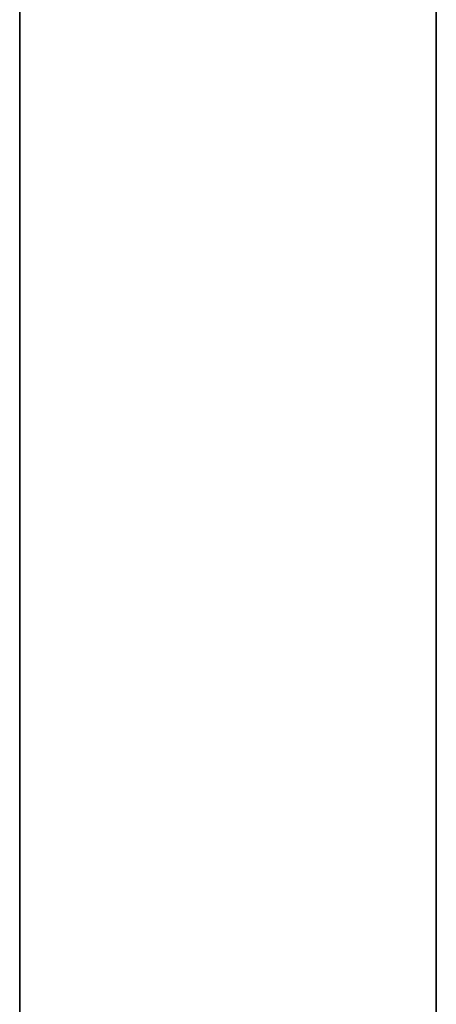
# Model space of a CAD drawing. Units: millimetres. Extents: x 331 to 909, y 431 to 812.
# Drawn here: x 434 to 439, y 576 to 588 of the extents above; entities that cross this region are included whole.
import ezdxf

# ---------------------------------------------------------------- set-up
doc = ezdxf.new("R2010")
doc.units = ezdxf.units.MM
doc.layers.add('HIDDEN', color=7, linetype='Continuous')
doc.layers.add('THICK', color=7, linetype='Continuous')

# ---------------------------------------------------------------- blocks, each defined once
blk = doc.blocks.new('cs')
at = {"layer": 'HIDDEN', "color": 4}
for p, q in [((433.51, 507.098), (433.51, 595.098)), ((433.51, 584.685), (433.51, 592.234)), ((438.51, 584.685), (438.51, 592.234)), ((438.51, 584.685), (438.51, 592.234)), ((438.51, 588.598), (438.51, 587.32)), ((438.51, 588.598), (438.51, 587.32)), ((438.51, 587.32), (438.51, 583.574)), ((438.51, 587.32), (438.51, 583.574)), ((433.51, 574.848), (433.51, 584.685)), ((438.51, 574.848), (438.51, 584.685)), ((438.51, 574.848), (438.51, 584.685)), ((438.51, 583.574), (438.51, 577.614)), ((438.51, 583.574), (438.51, 577.614)), ((438.51, 577.614), (438.51, 569.848)), ((438.51, 577.614), (438.51, 569.848))]:
    blk.add_line(p, q, dxfattribs=at)
at = {"layer": 'THICK', "color": 4}
for p, q in [((433.51, 595.098), (433.51, 507.098)), ((433.51, 592.234), (433.51, 584.685)), ((433.51, 584.685), (433.51, 574.848))]:
    blk.add_line(p, q, dxfattribs=at)

msp = doc.modelspace()

# ---------------------------------------------------------------- block references
at = {"lineweight": 0}
msp.add_blockref('cs', (0, 0), dxfattribs=at)

doc.saveas('drawing.dxf')
